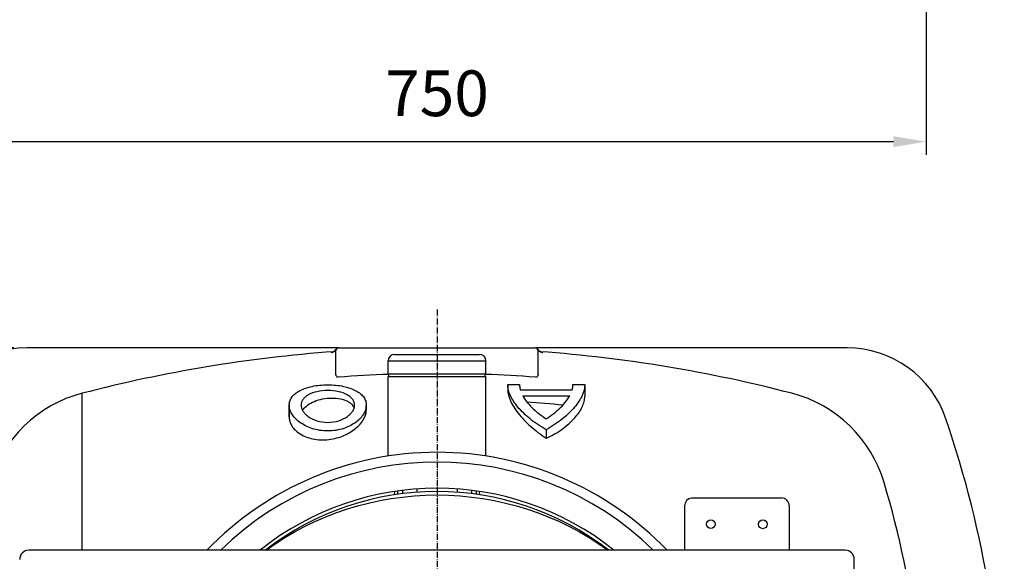
# Model space of a CAD drawing. Units: millimetres. Extents: x 109 to 1396, y 0 to 2551.
# Drawn here: x 548 to 1303, y 516 to 931 of the extents above; entities that cross this region are included whole.
import ezdxf

# ---------------------------------------------------------------- set-up
doc = ezdxf.new("R2010")
doc.units = ezdxf.units.MM
doc.linetypes.add('AM_DIN_G_W050', pattern=[13.75, 9.75, -1.5, 1, -1.5])
doc.linetypes.add('AM_DIN_G_W050x2', pattern=[6.875, 4.75, -0.875, 0.375, -0.875])
doc.layers.add('AM_5', color=3, linetype='Continuous', lineweight=25)
doc.layers.add('AM_7', color=4, linetype='AM_DIN_G_W050', lineweight=25)
doc.layers.add('BEZUGSACHSEN', color=7, linetype='Continuous')
doc.layers.add('RUNDUNGEN', color=7, linetype='Continuous')
doc.styles.get("Standard").update_dxf_attribs({"font": 'ISOCP.SHX'})
doc.dimstyles.new('AM_DIN$0', dxfattribs={"dimtxt": 3.5, "dimasz": 2.5, "dimexe": 1, "dimexo": 1, "dimgap": 1.5, "dimtad": 1, "dimdsep": 46, "dimtxsty": 'STANDARD', "dimcen": 0, "dimclrd": 256, "dimclre": 256, "dimclrt": 2, "dimadec": 0, "dimazin": 2, "dimtp": 0.1, "dimtm": 0.1, "dimtfac": 0.71, "dimtdec": 3, "dimtmove": 0, "dimatfit": 3, "dimfxl": 1, "dimlwd": -1, "dimlwe": -1, "dimarcsym": 0})

# ---------------------------------------------------------------- blocks, each defined once
blk = doc.blocks.new('*D21')
at = {"layer": 'AM_5'}
for p, q in [((492.81, 1213.45), (492.81, 827.5)), ((1242.81, 1213.45), (1242.81, 827.5)), ((517.81, 837.5), (1217.81, 837.5))]:
    blk.add_line(p, q, dxfattribs=at)
for points in [[(517.81, 841.66), (517.81, 833.33), (492.81, 837.5)], [(1217.81, 841.66), (1217.81, 833.33), (1242.81, 837.5)]]:
    blk.add_solid(points, dxfattribs=at)
at = {"layer": 'DEFPOINTS', "color": 0}
for p in [(492.81, 1223.45), (1242.81, 1223.45), (1242.81, 837.5)]:
    blk.add_point(p, dxfattribs=at)
at = {"layer": 'AM_5', "color": 2, "insert": (867.81, 870), "char_height": 35, "attachment_point": 5}
blk.add_mtext('750', dxfattribs=at)
blk = doc.blocks.new('*D22')
at = {"layer": 'AM_5'}
for p, q in [((543.31, 679.47), (154.58, 679.47)), ((164.58, 654.47), (164.58, 54.47)), ((543.31, 29.47), (154.58, 29.47))]:
    blk.add_line(p, q, dxfattribs=at)
for points in [[(160.41, 654.47), (168.75, 654.47), (164.58, 679.47)], [(160.41, 54.47), (168.75, 54.47), (164.58, 29.47)]]:
    blk.add_solid(points, dxfattribs=at)
at = {"layer": 'DEFPOINTS', "color": 0}
for p in [(553.31, 679.47), (164.58, 29.47), (553.31, 29.47)]:
    blk.add_point(p, dxfattribs=at)
at = {"layer": 'AM_5', "color": 2, "insert": (132.08, 354.47), "char_height": 35, "attachment_point": 5, "rotation": 90}
blk.add_mtext('650', dxfattribs=at)

msp = doc.modelspace()

# ---------------------------------------------------------------- linework, layer by layer
at = {"color": 7, "linetype": 'Continuous'}
for p, q in [((792.309, 679.469), (553.312, 679.469)), ((1182.306, 679.469), (943.309, 679.469)), ((830.309, 659.469), (905.309, 659.469)), ((830.309, 657.469), (905.309, 657.469)), ((830.809, 657.469), (830.809, 659.469)), ((904.809, 657.469), (904.809, 659.469)), ((922.009, 651.386), (922.009, 647.683)), ((922.009, 651.386), (931.104, 651.386)), ((972.033, 651.386), (981.129, 651.386)), ((981.129, 651.386), (981.129, 642.602)), ((931.677, 647.462), (971.461, 647.462)), ((933.59, 642.775), (969.548, 642.775)), ((754.488, 635.609), (754.488, 626.316)), ((813.611, 635.609), (813.611, 631.695)), ((951.569, 616.793), (951.569, 610.22))]:
    msp.add_line(p, q, dxfattribs=at)
at = {"color": 9, "linetype": 'Continuous'}
for p, q in [((595.673, 524.469), (595.673, 644.662)), ((841.418, 570.36), (841.418, 567.834)), ((852.243, 571.409), (852.243, 568.896)), ((883.375, 571.411), (883.375, 568.896)), ((894.201, 570.362), (894.201, 567.834))]:
    msp.add_line(p, q, dxfattribs=at)
at = {"color": 7, "linetype": 'Continuous'}
for centre, radius, start, end in [((553.312, 599.469), 80, 90, 161.225819), ((867.809, -401.781), 1081.25, 94.203634, 104.577346), ((867.809, -401.781), 1081.25, 75.422654, 85.796415), ((1182.306, 599.469), 80, 18.774181, 90), ((620.842, 547.881), 100, 104.577346, 163.506413), ((1114.777, 547.881), 100, 16.493587, 75.422654), ((461.559, 354.469), 841.25, 0, 18.774181), ((867.809, 354.469), 245, 43.939197, 136.060803), ((867.809, 354.469), 237.5, 45.708356, 134.291644), ((461.559, 354.469), 781.25, 7.354056, 16.493587), ((867.809, 354.469), 217.5, 51.410579, 128.589421), ((867.809, 354.469), 215, 52.250874, 127.749126)]:
    msp.add_arc(centre, radius, start, end, dxfattribs=at)
at = {"color": 9, "linetype": 'Continuous'}
for centre, radius, start, end in [((1067.194, 530.784), 235.047, 170.512231, 171.150677), ((1061.201, 530.674), 226.879, 170.051259, 170.712654), ((674.417, 530.674), 226.879, 9.287346, 9.948741), ((668.424, 530.784), 235.047, 8.849323, 9.48777)]:
    msp.add_arc(centre, radius, start, end, dxfattribs=at)
at = {"color": 7, "linetype": 'Continuous'}
for points, knots in [([(754.488, 635.609), (754.488, 636.657), (754.822, 638.813), (756.39, 641.84), (758.986, 644.544), (762.549, 646.86), (766.999, 648.742), (774.191, 650.661), (784.05, 651.544), (793.908, 650.661), (801.1, 648.742), (805.55, 646.86), (809.113, 644.544), (811.709, 641.84), (813.277, 638.813), (813.611, 636.657), (813.611, 635.609)], [0, 0, 0, 0, 0.0429923, 0.0878477, 0.1377801, 0.1951819, 0.2611508, 0.335339, 0.5, 0.664661, 0.7388492, 0.8048181, 0.8622199, 0.9121523, 0.9570077, 1, 1, 1, 1]), ([(951.569, 616.793), (947.198, 619.194), (939.415, 624.335), (931.265, 632.047), (926.532, 638.344), (923.361, 643.949), (922.036, 648.505), (922.009, 651.386)], [0, 0, 0, 0, 0.3172417, 0.5900903, 0.7091957, 0.8166833, 1, 1, 1, 1]), ([(931.104, 651.386), (931.108, 651.065), (931.169, 649.742), (931.413, 648.43), (931.677, 647.462)], [0, 0, 0, 0, 0.2424179, 1, 1, 1, 1]), ([(981.129, 651.386), (981.102, 648.505), (979.777, 643.949), (976.605, 638.344), (971.873, 632.047), (963.722, 624.335), (955.94, 619.194), (951.569, 616.793)], [0, 0, 0, 0, 0.1833167, 0.2908043, 0.4099097, 0.6827583, 1, 1, 1, 1]), ([(971.461, 647.462), (971.551, 647.793), (971.864, 649.079), (972.023, 650.405), (972.033, 651.386)], [0, 0, 0, 0, 0.2588511, 1, 1, 1, 1]), ([(804.515, 635.609), (804.515, 636.341), (804.279, 637.851), (803.195, 639.98), (801.408, 641.91), (797.912, 644.295), (792.003, 646.289), (784.05, 647.074), (776.096, 646.289), (770.187, 644.295), (766.691, 641.91), (764.904, 639.98), (763.82, 637.851), (763.584, 636.341), (763.584, 635.609)], [0, 0, 0, 0, 0.0430634, 0.0883026, 0.1386704, 0.1963282, 0.3359197, 0.5, 0.6640803, 0.8036718, 0.8613296, 0.9116974, 0.9569366, 1, 1, 1, 1]), ([(933.59, 642.775), (934.437, 641.201), (936.56, 638.029), (942.239, 631.73), (947.612, 627.642), (951.569, 625.165)], [0, 0, 0, 0, 0.2112305, 0.4484826, 1, 1, 1, 1]), ([(951.569, 625.165), (955.526, 627.642), (960.899, 631.73), (966.578, 638.029), (968.7, 641.201), (969.548, 642.775)], [0, 0, 0, 0, 0.5515174, 0.7887695, 1, 1, 1, 1]), ([(813.611, 635.609), (813.611, 634.495), (813.228, 632.156), (811.659, 628.782), (809.14, 625.516), (804.295, 621.22), (795.905, 617.014), (784.05, 615.145), (772.194, 617.014), (763.804, 621.22), (758.959, 625.516), (756.44, 628.782), (754.871, 632.156), (754.488, 634.495), (754.488, 635.609)], [0, 0, 0, 0, 0.0432044, 0.0903096, 0.1429361, 0.2020019, 0.3401584, 0.5, 0.6598416, 0.7979981, 0.8570639, 0.9096904, 0.9567956, 1, 1, 1, 1]), ([(763.584, 635.609), (763.584, 634.846), (763.843, 633.249), (764.927, 630.953), (766.678, 628.755), (770.059, 625.892), (775.896, 623.164), (784.05, 621.985), (792.203, 623.164), (798.04, 625.892), (801.421, 628.755), (803.172, 630.953), (804.256, 633.249), (804.515, 634.846), (804.515, 635.609)], [0, 0, 0, 0, 0.0431897, 0.0899648, 0.1421746, 0.2009569, 0.3393303, 0.5, 0.6606697, 0.7990431, 0.8578254, 0.9100352, 0.9568103, 1, 1, 1, 1])]:
    msp.add_open_spline(points, degree=3, knots=knots, dxfattribs=at)
msp.add_open_spline([(736.716, 524.476), (773.666, 551.733), (867.809, 581.795), (961.953, 551.733), (998.902, 524.476)], degree=3, dxfattribs=at)
at = {"layer": 'AM_7', "linetype": 'AM_DIN_G_W050x2'}
msp.add_line((867.809, 708.938), (867.809, 0), dxfattribs=at)
at = {"layer": 'BEZUGSACHSEN', "color": 7, "linetype": 'Continuous'}
for p, q in [((830.309, 659.469), (830.309, 669.469)), ((905.309, 659.469), (905.309, 669.469)), ((830.309, 596.572), (830.309, 657.469)), ((905.309, 596.572), (905.309, 657.469)), ((754.488, 626.316), (754.488, 635.609)), ((813.611, 631.695), (813.611, 635.609))]:
    msp.add_line(p, q, dxfattribs=at)
for centre in [(1077.809, 544.469), (1117.706, 544.289)]:
    msp.add_circle(centre, 3.329, dxfattribs=at)
msp.add_arc((868.143, -305.321), 945.816, 84.163369, 85.839339, dxfattribs=at)
for points, knots in [([(922.009, 647.683), (922.037, 644.687), (923.413, 639.945), (926.628, 634.043), (931.408, 627.33), (939.543, 618.951), (947.253, 613.074), (951.569, 610.22)], [0, 0, 0, 0, 0.182839, 0.2908508, 0.4106137, 0.6842449, 1, 1, 1, 1]), ([(951.569, 610.22), (955.963, 612.266), (963.796, 616.762), (972.009, 623.881), (976.707, 629.832), (979.178, 634.11), (980.725, 638.359), (981.117, 641.226), (981.129, 642.602)], [0, 0, 0, 0, 0.3173786, 0.5877575, 0.7056106, 0.8125161, 0.9098439, 1, 1, 1, 1]), ([(764.715, 631.514), (765.45, 632.821), (767.733, 635.355), (772.475, 638.201), (778.515, 640.235), (785.281, 641.209), (791.953, 640.982), (797.007, 639.737), (800.229, 638.095), (802.053, 636.702), (803.394, 635.118), (803.97, 633.93), (804.165, 633.334)], [0, 0, 0, 0, 0.0997664, 0.2213475, 0.3646978, 0.5209942, 0.6737533, 0.8065818, 0.8631273, 0.9133069, 0.9583291, 1, 1, 1, 1]), ([(754.488, 626.316), (754.488, 625.187), (754.853, 622.843), (756.435, 619.492), (759.026, 616.352), (764.086, 612.392), (772.894, 609.048), (782.875, 608.729), (791.023, 610.338), (796.704, 612.352), (801.714, 614.991), (808.751, 620.034), (813.611, 626.522), (813.611, 631.695)], [0, 0, 0, 0, 0.0438127, 0.0905069, 0.1421869, 0.2003541, 0.3382941, 0.4992219, 0.5811812, 0.6595875, 0.7325496, 0.79923, 1, 1, 1, 1])]:
    msp.add_open_spline(points, degree=3, knots=knots, dxfattribs=at)
at = {"layer": 'RUNDUNGEN', "color": 9, "linetype": 'Continuous'}
for p, q in [((787.717, 676.213), (787.753, 676.218)), ((790.56, 678.442), (790.576, 678.443)), ((945.042, 678.443), (945.059, 678.442)), ((830.309, 669.469), (905.309, 669.469)), ((1057.706, 558.469), (1057.706, 524.469)), ((1137.912, 558.469), (1137.912, 524.469))]:
    msp.add_line(p, q, dxfattribs=at)
at = {"layer": 'RUNDUNGEN', "color": 7, "linetype": 'Continuous'}
for p, q in [((790.309, 659.289), (790.309, 677.469)), ((792.309, 679.469), (943.309, 679.469)), ((835.309, 674.469), (900.309, 674.469)), ((945.309, 659.289), (945.309, 677.469)), ((948.025, 676.177), (948.033, 676.175)), ((1063.705, 564.469), (1131.913, 564.469)), ((1180.809, 524.469), (554.809, 524.469)), ((1187.809, 191.469), (1187.809, 517.469))]:
    msp.add_line(p, q, dxfattribs=at)
for points in [[(790.576, 678.466), (790.56, 678.439), (790.461, 678.277), (790.358, 678.122), (790.251, 677.973), (790.141, 677.831), (790.028, 677.695), (789.913, 677.566), (789.795, 677.444), (789.676, 677.328), (789.556, 677.218), (789.434, 677.115), (789.312, 677.017), (789.19, 676.926), (789.069, 676.841), (788.948, 676.761), (788.828, 676.687), (788.71, 676.619), (788.594, 676.556), (788.481, 676.499), (788.371, 676.447), (788.265, 676.4), (788.164, 676.359), (788.07, 676.322), (787.984, 676.291), (787.906, 676.264), (787.837, 676.242), (787.778, 676.225), (787.728, 676.21), (787.685, 676.199), (787.651, 676.19), (787.623, 676.184), (787.603, 676.179), (787.59, 676.176), (787.589, 676.176)], [(948.033, 676.175), (948.024, 676.177), (948.007, 676.181), (947.982, 676.187), (947.95, 676.195), (947.91, 676.205), (947.863, 676.218), (947.807, 676.235), (947.743, 676.255), (947.669, 676.279), (947.586, 676.308), (947.494, 676.343), (947.395, 676.383), (947.29, 676.428), (947.18, 676.479), (947.066, 676.535), (946.949, 676.597), (946.83, 676.664), (946.708, 676.738), (946.585, 676.817), (946.461, 676.902), (946.337, 676.994), (946.212, 677.092), (946.088, 677.196), (945.965, 677.307), (945.843, 677.424), (945.722, 677.548), (945.604, 677.679), (945.489, 677.817), (945.376, 677.961), (945.267, 678.112), (945.162, 678.27), (945.061, 678.435), (945.043, 678.466)]]:
    msp.add_lwpolyline(points, dxfattribs=at)
at = {"layer": 'RUNDUNGEN', "color": 9, "linetype": 'Continuous'}
for centre, radius, start, end in [((786.253, 680.955), 4.987, 274.183529, 330.068909), ((949.36, 680.95), 4.98, 209.915344, 213.118251), ((949.389, 680.977), 5.02, 213.193353, 232.998362), ((944.704, 651.958), 24.465, 82.453254, 82.574635), ((949.367, 680.964), 4.996, 254.323828, 255.329004), ((949.37, 680.975), 5.008, 255.340871, 265.782646), ((867.756, -343.889), 1003.766, 92.109419, 94.310609), ((867.863, -343.889), 1003.766, 85.689391, 87.890581), ((1063.706, 558.469), 6, 97.639151, 180.003781), ((1063.705, 558.475), 5.994, 96.429141, 97.634993), ((1063.706, 558.465), 6.004, 90.002981, 96.426965), ((1131.913, 558.469), 6, 359.995334, 89.995333)]:
    msp.add_arc(centre, radius, start, end, dxfattribs=at)
at = {"layer": 'RUNDUNGEN', "color": 7, "linetype": 'Continuous'}
for centre, radius, start, end in [((792.309, 677.469), 2, 90, 180), ((835.309, 669.469), 5, 90, 180), ((900.309, 669.469), 5, 0, 90), ((943.309, 677.469), 2, 0, 90), ((867.809, 354.469), 215, 52.252212, 127.747788), ((554.809, 517.469), 7, 90, 180), ((1180.809, 517.469), 7, 0, 90)]:
    msp.add_arc(centre, radius, start, end, dxfattribs=at)
at = {"layer": 'RUNDUNGEN', "color": 9, "linetype": 'Continuous'}
msp.add_open_spline([(946.368, 676.968), (946.858, 676.6), (947.427, 676.319), (948.017, 676.153)], degree=3, dxfattribs=at)
for points, knots in [([(792.309, 657.038), (791.999, 656.956), (791.325, 657.017), (790.681, 657.683), (790.37, 658.467), (790.309, 659.016), (790.309, 659.289)], [0, 0, 0, 0, 0.2780833, 0.5266544, 0.7638252, 1, 1, 1, 1]), ([(945.309, 659.289), (945.309, 659.016), (945.249, 658.467), (944.937, 657.683), (944.293, 657.017), (943.619, 656.956), (943.309, 657.038)], [0, 0, 0, 0, 0.2361745, 0.4733451, 0.7219174, 1, 1, 1, 1])]:
    msp.add_open_spline(points, degree=3, knots=knots, dxfattribs=at)

# ---------------------------------------------------------------- dimensions: what is measured, and where the dimension line sits
at = {"layer": 'AM_5'}
for base, p1, p2, angle, picture, middle in [((1242.809, 837.495), (492.809, 1223.449), (1242.809, 1223.449), 0, '*D21', (867.809, 869.995)), ((164.582, 29.469), (553.312, 679.469), (553.312, 29.469), 90, '*D22', (132.082, 354.469))]:
    dim = msp.add_linear_dim(base=base, p1=p1, p2=p2, angle=angle, dimstyle='AM_DIN$0', override={"dimscale": 10}, dxfattribs=at)
    dim.commit()
    dim.dimension.update_dxf_attribs({"geometry": picture, "text_midpoint": middle})

doc.saveas('drawing.dxf')
